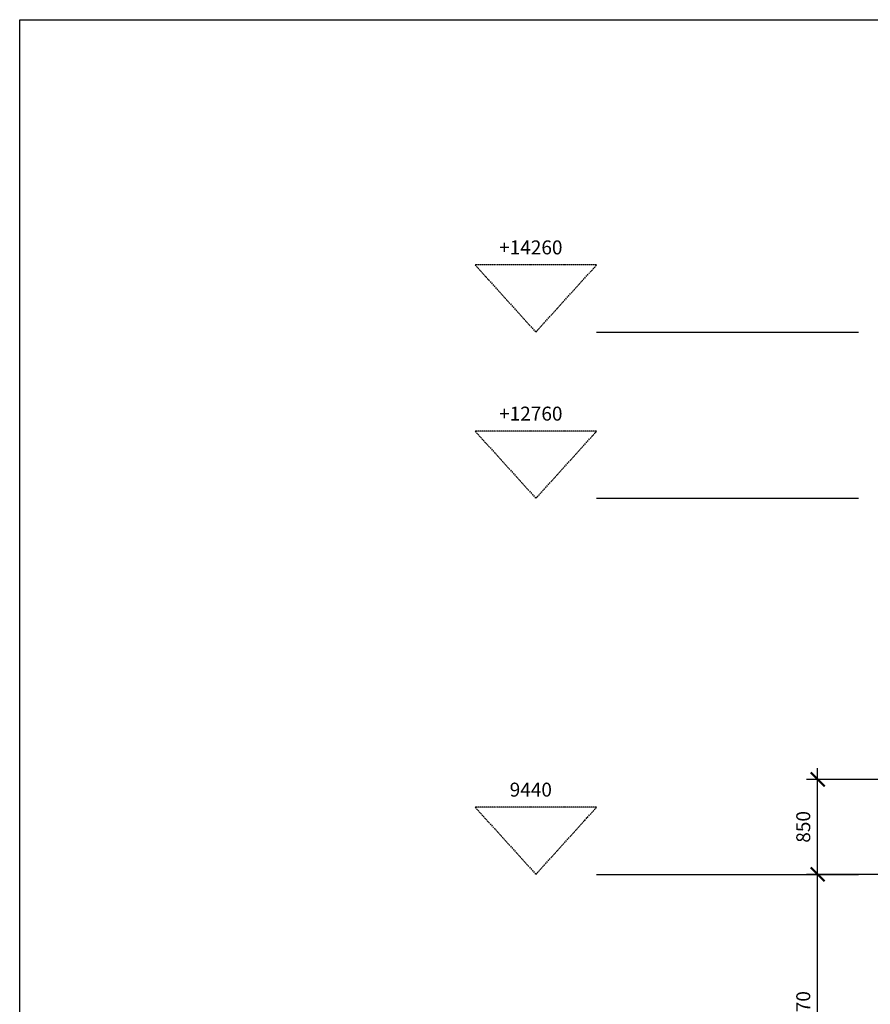
# Model space of a CAD drawing. Units: millimetres. Extents: x -429378 to -315527, y 26686 to 117329.
# Drawn here: x -429378 to -421755, y 108511 to 117329 of the extents above; entities that cross this region are included whole.
import ezdxf

# ---------------------------------------------------------------- set-up
doc = ezdxf.new("R2010")
doc.units = ezdxf.units.MM
doc.header["$MEASUREMENT"] = 0
doc.linetypes.add('ACAD_ISO10W100', pattern=[18, 12, -3, 0, -3])
doc.layers.add('NETMANH', color=9, linetype='Continuous')
doc.styles.get("Standard").update_dxf_attribs({"font": 'Fonts7.ttf'})
doc.dimstyles.new('1-50', dxfattribs={"dimscale": 50, "dimtxt": 2.5, "dimasz": 2.5, "dimexe": 2, "dimexo": 1, "dimgap": 1, "dimtad": 1, "dimdec": 0, "dimtxsty": 'Standard', "dimblk": 'ARCHTICK', "dimcen": 2.5, "dimdle": 2, "dimclrd": 1, "dimclre": 1, "dimclrt": 2, "dimadec": 0, "dimazin": 0, "dimtfac": 1, "dimtdec": 0, "dimtmove": 2, "dimatfit": 3, "dimldrblk": 'ARCHTICK', "dimfxl": 1, "dimarcsym": 0})

# ---------------------------------------------------------------- blocks, each defined once
blk = doc.blocks.new('_ArchTick')
at = {"color": 0, "const_width": 0.15}
blk.add_lwpolyline([(-0.5, -0.5), (0.5, 0.5)], dxfattribs=at)
blk = doc.blocks.new('*D239')
at = {"layer": 'Defpoints', "color": 0}
for p in [(-422227.1, 109674.7), (-421465.2, 109674.7), (-421461.6, 107204.7)]:
    blk.add_point(p, dxfattribs=at)
at = {"layer": 'NETMANH', "color": 1, "lineweight": -2}
for p, q in [((-422227.1, 107104.7), (-422227.1, 109774.7)), ((-421515.2, 109674.7), (-422327.1, 109674.7)), ((-421511.6, 107204.7), (-422327.1, 107204.7))]:
    blk.add_line(p, q, dxfattribs=at)
at = {"layer": 'NETMANH', "color": 1, "lineweight": -2, "xscale": 125, "yscale": 125, "zscale": 125}
for p, rotation in [((-422227.1, 109674.7), 90), ((-422227.1, 107204.7), 270)]:
    blk.add_blockref('_ArchTick', p, dxfattribs=dict(at, rotation=rotation))
at = {"layer": 'NETMANH', "color": 2, "insert": (-422339.6, 108439.7), "char_height": 125, "attachment_point": 5, "rotation": 90}
blk.add_mtext('2470', dxfattribs=at)
blk = doc.blocks.new('*D243')
at = {"layer": 'Defpoints', "color": 0}
for p in [(-422227.1, 110524.7), (-421465.2, 110524.7), (-421465.2, 109674.7)]:
    blk.add_point(p, dxfattribs=at)
at = {"layer": 'NETMANH', "color": 1, "lineweight": -2}
for p, q in [((-422227.1, 109574.7), (-422227.1, 110624.7)), ((-421515.2, 110524.7), (-422327.1, 110524.7)), ((-421515.2, 109674.7), (-422327.1, 109674.7))]:
    blk.add_line(p, q, dxfattribs=at)
at = {"layer": 'NETMANH', "color": 1, "lineweight": -2, "xscale": 125, "yscale": 125, "zscale": 125}
for p, rotation in [((-422227.1, 110524.7), 90), ((-422227.1, 109674.7), 270)]:
    blk.add_blockref('_ArchTick', p, dxfattribs=dict(at, rotation=rotation))
at = {"layer": 'NETMANH', "color": 2, "insert": (-422339.6, 110099.7), "char_height": 125, "attachment_point": 5, "rotation": 90}
blk.add_mtext('850', dxfattribs=at)

msp = doc.modelspace()

# ---------------------------------------------------------------- linework, layer by layer
at = {"layer": 'NETMANH'}
for p, q in [((-424207.4, 114531.3), (-421859.7, 114531.3)), ((-424207.4, 113042.4), (-421859.7, 113042.4)), ((-424207.4, 109674.7), (-421859.7, 109674.7))]:
    msp.add_line(p, q, dxfattribs=at)
msp.add_lwpolyline([(-429377.7, 117329.2), (-397407.3, 117329.2), (-397407.3, 97091.4), (-429377.7, 97091.4)], close=True, dxfattribs=at)
at = {"layer": 'NETMANH', "linetype": 'ACAD_ISO10W100'}
for points in [[(-424752, 114531.3), (-424752, 114531.3), (-424207.4, 115132.7), (-425296.6, 115132.7)], [(-424752, 113042.4), (-424752, 113042.4), (-424207.4, 113643.7), (-425296.6, 113643.7)], [(-424752, 109674.7), (-424752, 109674.7), (-424207.4, 110276), (-425296.6, 110276)]]:
    msp.add_lwpolyline(points, close=True, dxfattribs=at)

# ---------------------------------------------------------------- texts
at = {"layer": 'NETMANH', "color": 2, "char_height": 125, "attachment_point": 5}
for s, insert in [('+14260', (-424797.4, 115273.7)), ('+12760', (-424797.4, 113784.7)), ('9440', (-424797.4, 110417))]:
    msp.add_mtext(s, dxfattribs=dict(at, insert=insert))

# ---------------------------------------------------------------- dimensions: what is measured, and where the dimension line sits
at = {"layer": 'NETMANH'}
for base, p1, p2, picture, middle in [((-422227.1, 110524.7), (-421465.2, 109674.7), (-421465.2, 110524.7), '*D243', (-422339.6, 110099.7)), ((-422227.1, 109674.7), (-421461.6, 107204.7), (-421465.2, 109674.7), '*D239', (-422339.6, 108439.7))]:
    dim = msp.add_linear_dim(base=base, p1=p1, p2=p2, angle=90, dimstyle='1-50', dxfattribs=at)
    dim.commit()
    dim.dimension.update_dxf_attribs({"geometry": picture, "text_midpoint": middle})

doc.saveas('drawing.dxf')
